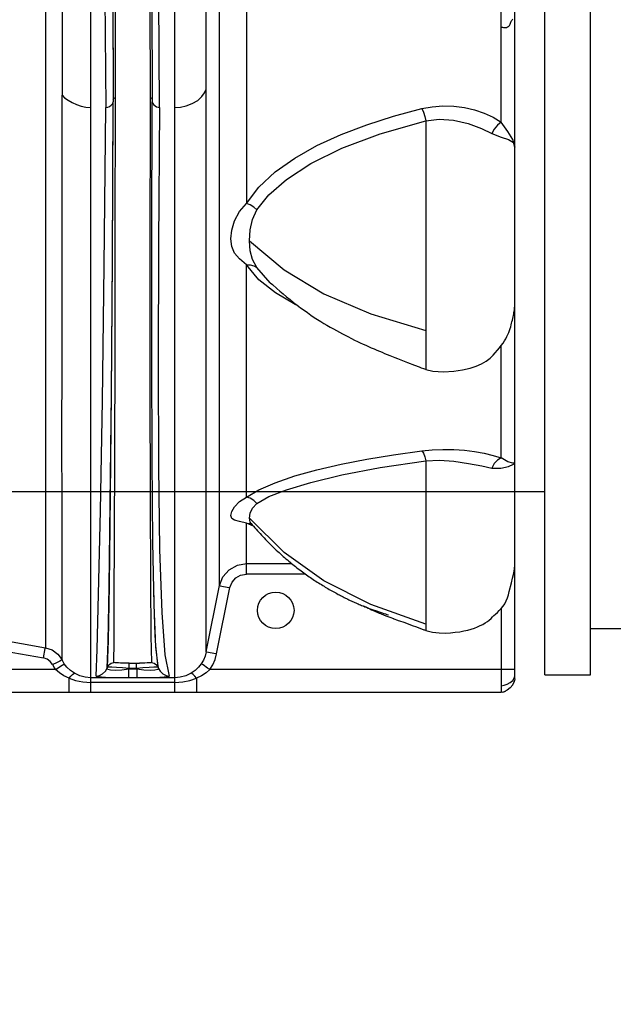
# Model space of a CAD drawing. Units: millimetres. Extents: x -3168 to 23633, y -152 to 17698.
# Drawn here: x 12423 to 12553, y 8842 to 9056 of the extents above; entities that cross this region are included whole.
import ezdxf

# ---------------------------------------------------------------- set-up
doc = ezdxf.new("R2010")
doc.units = ezdxf.units.MM
doc.dimstyles.new('Qitele', dxfattribs={"dimscale": 85, "dimtxt": 4, "dimasz": 5, "dimexe": 4, "dimexo": 0, "dimgap": 3, "dimtad": 1, "dimdec": 0, "dimrnd": 10, "dimzin": 1, "dimtxsty": 'Standard', "dimblk": 'OBLIQUE', "dimcen": 5, "dimdle": 4, "dimclrd": 256, "dimclre": 256, "dimclrt": 256, "dimadec": 0, "dimazin": 0, "dimtfac": 1, "dimtdec": 0, "dimtmove": 0, "dimatfit": 3, "dimldrblk": 'OBLIQUE', "dimfxl": 6, "dimfxlon": 1, "dimlwd": 40, "dimlwe": 30, "dimarcsym": 0})

# ---------------------------------------------------------------- blocks, each defined once
blk = doc.blocks.new('_Oblique')
at = {"color": 0, "linetype": 'ByBlock', "lineweight": -2}
blk.add_line((-0.5, -0.5), (0.5, 0.5), dxfattribs=at)
blk = doc.blocks.new('*D8')
at = {"lineweight": 30, "transparency": 16777216}
for p, q in [((4915.34, 14890.68), (4915.34, 15740.68)), ((16982.87, 14890.68), (16982.87, 15740.68))]:
    blk.add_line(p, q, dxfattribs=at)
at = {"lineweight": 40, "transparency": 16777216}
blk.add_line((4575.34, 15400.68), (17322.87, 15400.68), dxfattribs=at)
at = {"layer": 'Defpoints', "color": 0, "transparency": 16777216}
for p in [(16982.87, 15400.68), (16982.87, 9518.05), (4915.34, 5516.54)]:
    blk.add_point(p, dxfattribs=at)
at = {"lineweight": 40, "transparency": 16777216, "xscale": 425, "yscale": 425, "zscale": 425, "rotation": 180}
blk.add_blockref('_Oblique', (4915.34, 15400.68), dxfattribs=at)
at = {"lineweight": 40, "transparency": 16777216, "xscale": 425, "yscale": 425, "zscale": 425}
blk.add_blockref('_Oblique', (16982.87, 15400.68), dxfattribs=at)
at = {"transparency": 16777216, "insert": (11129.35, 15877.68), "char_height": 425, "attachment_point": 5}
blk.add_mtext('12070', dxfattribs=at)
blk = doc.blocks.new('*D9')
at = {"lineweight": 30, "transparency": 16777216}
for p, q in [((2969.97, 15821.77), (2969.97, 16671.77)), ((19048.5, 15821.77), (19048.5, 16671.77))]:
    blk.add_line(p, q, dxfattribs=at)
at = {"lineweight": 40, "transparency": 16777216}
blk.add_line((2629.97, 16331.77), (19388.5, 16331.77), dxfattribs=at)
at = {"layer": 'Defpoints', "color": 0, "transparency": 16777216}
for p in [(19048.5, 16331.77), (19048.5, 10111.97), (2969.97, 5280.32)]:
    blk.add_point(p, dxfattribs=at)
at = {"lineweight": 40, "transparency": 16777216, "xscale": 425, "yscale": 425, "zscale": 425, "rotation": 180}
blk.add_blockref('_Oblique', (2969.97, 16331.77), dxfattribs=at)
at = {"lineweight": 40, "transparency": 16777216, "xscale": 425, "yscale": 425, "zscale": 425}
blk.add_blockref('_Oblique', (19048.5, 16331.77), dxfattribs=at)
at = {"transparency": 16777216, "insert": (10958.56, 16808.78), "char_height": 425, "attachment_point": 5}
blk.add_mtext('16080', dxfattribs=at)

msp = doc.modelspace()

# ---------------------------------------------------------------- linework, layer by layer
for p, q in [((12537.58, 8913.47), (12537.58, 9763.47)), ((12547.58, 8913.47), (12547.58, 9763.47)), ((12547.58, 8923.47), (12547.58, 9753.47)), ((11983.58, 8953.47), (12537.58, 8953.47)), ((12557.58, 8923.47), (12547.58, 8923.47)), ((12537.58, 8913.47), (12547.58, 8913.47))]:
    msp.add_line(p, q)
at = {"color": 7, "linetype": 'Continuous'}
for p, q in [((12531.06, 8912.59), (12531.06, 9335.42)), ((12438.36, 8909.6), (12438.36, 9330.61)), ((12456.75, 8909.6), (12456.75, 9330.61)), ((12428.48, 9323.76), (12428.48, 8919.37)), ((12463.62, 8918.44), (12463.62, 9323.7)), ((12466.53, 8932.93), (12466.53, 9323.7)), ((12472.42, 9099.56), (12472.42, 9016.37)), ((12451.31, 9078.11), (12451.34, 9038.56)), ((12441.34, 9076.37), (12441.69, 9037.31)), ((12443.13, 9077.49), (12443.3, 9038.56)), ((12443.14, 9077.61), (12443.29, 9039.42)), ((12528.05, 9034.1), (12528.05, 9077.35)), ((12443.78, 9038.71), (12443.74, 9072.42)), ((12451.72, 9071.61), (12451.81, 9038.56)), ((12453.42, 9037.31), (12453.21, 9070.46)), ((12432.1, 9059.61), (12432.1, 9053.45)), ((12530.5, 9056.45), (12530.6, 9056.58)), ((12528.05, 9054.9), (12528.21, 9054.85)), ((12528.21, 9054.85), (12528.37, 9054.81)), ((12528.37, 9054.81), (12528.55, 9054.77)), ((12528.55, 9054.77), (12528.75, 9054.75)), ((12528.75, 9054.75), (12528.98, 9054.75)), ((12528.98, 9054.75), (12529.22, 9054.79)), ((12529.22, 9054.79), (12529.47, 9054.88)), ((12529.47, 9054.88), (12529.7, 9055.02)), ((12529.7, 9055.02), (12529.89, 9055.23)), ((12529.89, 9055.23), (12530.03, 9055.47)), ((12530.03, 9055.47), (12530.12, 9055.72)), ((12530.12, 9055.72), (12530.2, 9055.94)), ((12530.2, 9055.94), (12530.28, 9056.14)), ((12530.28, 9056.14), (12530.39, 9056.3)), ((12530.39, 9056.3), (12530.5, 9056.45)), ((12432.1, 9053.45), (12432.1, 9040.03)), ((12432.11, 8978.82), (12432.1, 9040.03)), ((12432.1, 9040.03), (12432.66, 9039.43)), ((12432.66, 9039.43), (12433.42, 9038.87)), ((12443.49, 9039.31), (12443.63, 9039.39)), ((12443.63, 9039.39), (12443.78, 9039.42)), ((12451.34, 9039.42), (12451.49, 9039.39)), ((12451.49, 9039.39), (12451.63, 9039.31)), ((12461.75, 9038.86), (12462.66, 9039.67)), ((12462.66, 9039.67), (12463.27, 9040.48)), ((12463.27, 9040.48), (12463.62, 9041.27)), ((12433.42, 9038.87), (12434.3, 9038.38)), ((12434.3, 9038.38), (12435.28, 9037.95)), ((12435.28, 9037.95), (12436.3, 9037.62)), ((12436.3, 9037.62), (12437.34, 9037.39)), ((12437.34, 9037.39), (12438.36, 9037.31)), ((12441.34, 9002.76), (12441.69, 9037.31)), ((12441.69, 9037.31), (12442.1, 9037.37)), ((12442.1, 9037.37), (12442.5, 9037.55)), ((12442.5, 9037.55), (12442.87, 9037.81)), ((12442.87, 9037.81), (12443.17, 9038.15)), ((12443.13, 9004.15), (12443.3, 9038.56)), ((12443.14, 9004.33), (12443.29, 9037.3)), ((12443.17, 9038.15), (12443.3, 9038.56)), ((12443.29, 9039.04), (12443.3, 9039.05)), ((12443.3, 9039.05), (12443.38, 9039.2)), ((12443.38, 9039.2), (12443.49, 9039.31)), ((12443.74, 9009.72), (12443.78, 9038.71)), ((12451.34, 9038.56), (12451.31, 9005.19)), ((12451.63, 9039.31), (12451.74, 9039.19)), ((12451.72, 9008.81), (12451.81, 9038.56)), ((12451.74, 9039.19), (12451.81, 9039.07)), ((12451.81, 9038.56), (12451.92, 9038.21)), ((12451.92, 9038.21), (12452.15, 9037.9)), ((12452.15, 9037.9), (12452.44, 9037.66)), ((12452.44, 9037.66), (12452.77, 9037.47)), ((12452.77, 9037.47), (12453.1, 9037.35)), ((12453.1, 9037.35), (12453.42, 9037.31)), ((12453.42, 9037.31), (12453.21, 9007.46)), ((12456.75, 9037.31), (12457.96, 9037.4)), ((12457.96, 9037.4), (12459.24, 9037.68)), ((12459.24, 9037.68), (12460.56, 9038.17)), ((12460.56, 9038.17), (12461.75, 9038.86)), ((12510.73, 9037.05), (12513.01, 9037.47)), ((12513.01, 9037.47), (12515.35, 9037.65)), ((12515.35, 9037.65), (12517.71, 9037.59)), ((12517.71, 9037.59), (12520.03, 9037.29)), ((12520.03, 9037.29), (12522.27, 9036.78)), ((12498.68, 9033.55), (12504.57, 9035.43)), ((12504.57, 9035.43), (12510.73, 9037.05)), ((12510.73, 9037.05), (12511.07, 9036.3)), ((12511.07, 9036.3), (12511.38, 9035.35)), ((12511.38, 9035.35), (12511.62, 9034.39)), ((12522.27, 9036.78), (12524.37, 9036.06)), ((12524.37, 9036.06), (12526.31, 9035.16)), ((12526.31, 9035.16), (12528.05, 9034.1)), ((12493.08, 9031.42), (12498.68, 9033.55)), ((12501.64, 9031.56), (12511.62, 9034.39)), ((12511.62, 9034.39), (12514.54, 9034.76)), ((12511.62, 9034.39), (12511.62, 8980.13)), ((12514.54, 9034.76), (12517.65, 9034.57)), ((12517.65, 9034.57), (12520.83, 9033.82)), ((12520.83, 9033.82), (12523.76, 9032.74)), ((12527.25, 9033.47), (12526.53, 9032.58)), ((12528.05, 9034.1), (12527.25, 9033.47)), ((12529.5, 9032.06), (12528.05, 9034.1)), ((12487.82, 9028.99), (12493.08, 9031.42)), ((12493.25, 9028.42), (12501.64, 9031.56)), ((12523.76, 9032.74), (12526.05, 9031.62)), ((12526.53, 9032.58), (12526.05, 9031.62)), ((12526.05, 9031.62), (12528.03, 9030.85)), ((12528.03, 9030.85), (12529.69, 9030.29)), ((12530.61, 9030.28), (12529.5, 9032.06)), ((12482.97, 9026.27), (12487.82, 9028.99)), ((12529.69, 9030.29), (12530.73, 9029.64)), ((12531.06, 9028.65), (12530.61, 9030.28)), ((12530.73, 9029.64), (12531.06, 9028.65)), ((12486.44, 9025.04), (12493.25, 9028.42)), ((12478.69, 9023.24), (12482.97, 9026.27)), ((12481.17, 9021.61), (12486.44, 9025.04)), ((12475.13, 9019.93), (12478.69, 9023.24)), ((12477.28, 9018.27), (12481.17, 9021.61)), ((12472.42, 9016.37), (12475.13, 9019.93)), ((12474.68, 9014.94), (12477.28, 9018.27)), ((12470.9, 9014.59), (12472.42, 9016.37)), ((12473.23, 9016.08), (12472.42, 9016.37)), ((12474.03, 9015.57), (12473.23, 9016.08)), ((12469.8, 9012.57), (12470.9, 9014.59)), ((12473.74, 9012.88), (12474.68, 9014.94)), ((12474.68, 9014.94), (12474.03, 9015.57)), ((12469.2, 9010.54), (12469.8, 9012.57)), ((12473.21, 9010.57), (12473.74, 9012.88)), ((12443.69, 8983.64), (12443.74, 9009.72)), ((12469.02, 9008.64), (12469.2, 9010.54)), ((12473.05, 9008.17), (12473.21, 9010.57)), ((12451.71, 8982.69), (12451.72, 9008.81)), ((12453.21, 9007.46), (12453.12, 8981.19)), ((12469.21, 9006.97), (12469.02, 9008.64)), ((12473.05, 9008.17), (12480.67, 9001.83)), ((12473.22, 9005.98), (12473.05, 9008.17)), ((12451.31, 9005.19), (12451.31, 8975.87)), ((12469.8, 9005.53), (12469.21, 9006.97)), ((12470.9, 9004.26), (12469.8, 9005.53)), ((12473.75, 9004.09), (12473.22, 9005.98)), ((12442.9, 8974.76), (12443.13, 9004.15)), ((12442.93, 8974.95), (12443.14, 9004.33)), ((12472.42, 9002.92), (12470.9, 9004.26)), ((12472.42, 9002.92), (12473.24, 9002.95)), ((12472.42, 8952.2), (12472.42, 9002.92)), ((12475.14, 8999.7), (12472.42, 9002.92)), ((12473.24, 9002.95), (12474.04, 9002.76)), ((12474.67, 9002.37), (12473.75, 9004.09)), ((12440.91, 8973.25), (12441.34, 9002.76)), ((12474.04, 9002.76), (12474.67, 9002.37)), ((12477.61, 8999.05), (12474.67, 9002.37)), ((12480.67, 9001.83), (12489.31, 8996.62)), ((12478.74, 8996.82), (12475.14, 8999.7)), ((12477.61, 8999.05), (12478.06, 8998.64)), ((12478.06, 8998.64), (12479.01, 8997.8)), ((12483.08, 8994.28), (12478.74, 8996.82)), ((12479.01, 8997.8), (12479.7, 8997.21)), ((12479.7, 8997.21), (12480.42, 8996.6)), ((12480.42, 8996.6), (12481.17, 8995.98)), ((12489.31, 8996.62), (12499.56, 8992.23)), ((12481.17, 8995.98), (12481.94, 8995.36)), ((12481.94, 8995.36), (12482.7, 8994.76)), ((12482.7, 8994.76), (12483.46, 8994.17)), ((12483.68, 8994.01), (12483.08, 8994.28)), ((12531.04, 8994.14), (12531.06, 8994.38)), ((12483.46, 8994.17), (12484.22, 8993.6)), ((12484.22, 8993.6), (12484.98, 8993.05)), ((12484.98, 8993.05), (12485.73, 8992.51)), ((12485.73, 8992.51), (12486.49, 8991.98)), ((12499.56, 8992.23), (12511.62, 8988.63)), ((12530.75, 8991.91), (12530.81, 8992.24)), ((12530.81, 8992.24), (12530.87, 8992.56)), ((12530.87, 8992.56), (12530.91, 8992.86)), ((12530.91, 8992.86), (12530.95, 8993.16)), ((12530.95, 8993.16), (12530.98, 8993.43)), ((12530.98, 8993.43), (12531, 8993.68)), ((12531, 8993.68), (12531.02, 8993.84)), ((12531.02, 8993.84), (12531.03, 8993.97)), ((12531.03, 8993.97), (12531.04, 8994.14)), ((12486.49, 8991.98), (12487.23, 8991.48)), ((12487.23, 8991.48), (12487.94, 8991.01)), ((12487.94, 8991.01), (12488.63, 8990.58)), ((12488.63, 8990.58), (12489.31, 8990.16)), ((12489.31, 8990.16), (12490, 8989.75)), ((12530.25, 8989.83), (12530.35, 8990.19)), ((12530.35, 8990.19), (12530.43, 8990.54)), ((12530.43, 8990.54), (12530.52, 8990.89)), ((12530.52, 8990.89), (12530.6, 8991.24)), ((12530.6, 8991.24), (12530.67, 8991.58)), ((12530.67, 8991.58), (12530.75, 8991.91)), ((12490, 8989.75), (12490.7, 8989.34)), ((12490.7, 8989.34), (12491.39, 8988.95)), ((12491.39, 8988.95), (12492.07, 8988.58)), ((12492.07, 8988.58), (12492.75, 8988.22)), ((12492.75, 8988.22), (12493.41, 8987.87)), ((12493.41, 8987.87), (12494.58, 8987.27)), ((12529.55, 8987.74), (12529.73, 8988.19)), ((12529.73, 8988.19), (12529.89, 8988.63)), ((12529.89, 8988.63), (12530.03, 8989.05)), ((12530.03, 8989.05), (12530.15, 8989.45)), ((12530.15, 8989.45), (12530.25, 8989.83)), ((12494.58, 8987.27), (12495.35, 8986.88)), ((12495.35, 8986.88), (12496.03, 8986.54)), ((12496.03, 8986.54), (12496.64, 8986.24)), ((12496.64, 8986.24), (12497.26, 8985.95)), ((12497.26, 8985.95), (12497.88, 8985.66)), ((12497.88, 8985.66), (12498.49, 8985.39)), ((12528.1, 8985.34), (12528.47, 8985.84)), ((12528.47, 8985.84), (12528.8, 8986.33)), ((12528.8, 8986.33), (12529.08, 8986.81)), ((12529.08, 8986.81), (12529.33, 8987.28)), ((12529.33, 8987.28), (12529.55, 8987.74)), ((12443.64, 8961.49), (12443.69, 8983.64)), ((12498.49, 8985.39), (12499.09, 8985.12)), ((12499.09, 8985.12), (12499.69, 8984.85)), ((12499.69, 8984.85), (12500.29, 8984.59)), ((12500.29, 8984.59), (12500.87, 8984.33)), ((12500.87, 8984.33), (12501.45, 8984.09)), ((12501.45, 8984.09), (12502.03, 8983.85)), ((12502.03, 8983.85), (12502.6, 8983.61)), ((12502.6, 8983.61), (12503.16, 8983.38)), ((12526.34, 8983.22), (12526.79, 8983.76)), ((12526.79, 8983.76), (12527.25, 8984.31)), ((12527.25, 8984.31), (12527.69, 8984.83)), ((12527.69, 8984.83), (12528.1, 8985.34)), ((12528.05, 8960.8), (12528.05, 8985.29)), ((12451.77, 8960.47), (12451.71, 8982.69)), ((12503.16, 8983.38), (12503.73, 8983.15)), ((12503.73, 8983.15), (12504.85, 8982.7)), ((12504.85, 8982.7), (12505.41, 8982.48)), ((12505.41, 8982.48), (12507.59, 8981.63)), ((12507.59, 8981.63), (12509.15, 8981.03)), ((12522.63, 8980.84), (12523.8, 8981.37)), ((12523.8, 8981.37), (12524.82, 8981.94)), ((12524.82, 8981.94), (12525.67, 8982.56)), ((12525.67, 8982.56), (12526.34, 8983.22)), ((12453.12, 8981.19), (12453.18, 8958.9)), ((12509.15, 8981.03), (12510.15, 8980.65)), ((12510.15, 8980.65), (12510.62, 8980.48)), ((12510.62, 8980.48), (12511.08, 8980.32)), ((12511.08, 8980.32), (12511.51, 8980.16)), ((12511.51, 8980.16), (12511.62, 8980.13)), ((12511.62, 8980.13), (12513.15, 8979.74)), ((12513.15, 8979.74), (12515.43, 8979.58)), ((12515.43, 8979.58), (12517.74, 8979.73)), ((12517.74, 8979.73), (12519.65, 8980)), ((12519.65, 8980), (12521.26, 8980.37)), ((12521.26, 8980.37), (12522.63, 8980.84)), ((12432.09, 8968.23), (12432.11, 8978.82)), ((12442.71, 8952.62), (12442.93, 8974.95)), ((12451.31, 8975.87), (12451.34, 8952.06)), ((12440.48, 8949.24), (12440.91, 8973.25)), ((12442.65, 8950.82), (12442.9, 8974.76)), ((12432.09, 8962.88), (12432.09, 8968.23)), ((12432.11, 8952.37), (12432.09, 8962.88)), ((12504.57, 8961.49), (12510.73, 8962.34)), ((12510.73, 8962.34), (12513.01, 8962.56)), ((12510.73, 8962.34), (12511.07, 8961.84)), ((12513.01, 8962.56), (12515.35, 8962.65)), ((12515.35, 8962.65), (12517.71, 8962.62)), ((12517.71, 8962.62), (12520.03, 8962.47)), ((12520.03, 8962.47), (12522.27, 8962.19)), ((12522.27, 8962.19), (12524.37, 8961.82)), ((12443.58, 8943.51), (12443.64, 8961.49)), ((12451.94, 8942.41), (12451.77, 8960.47)), ((12493.08, 8959.43), (12498.68, 8960.52)), ((12498.68, 8960.52), (12504.57, 8961.49)), ((12501.65, 8958.68), (12511.62, 8960.16)), ((12511.07, 8961.84), (12511.38, 8961.06)), ((12511.38, 8961.06), (12511.62, 8960.16)), ((12511.62, 8960.16), (12514.58, 8960.31)), ((12511.62, 8960.16), (12511.62, 8923.12)), ((12514.58, 8960.31), (12517.75, 8960.09)), ((12517.75, 8960.09), (12520.95, 8959.6)), ((12524.37, 8961.82), (12526.31, 8961.35)), ((12526.31, 8961.35), (12528.05, 8960.8)), ((12527.26, 8960.34), (12526.55, 8959.55)), ((12528.05, 8960.8), (12527.26, 8960.34)), ((12529.5, 8959.96), (12528.05, 8960.8)), ((12530.61, 8959.67), (12529.5, 8959.96)), ((12453.18, 8958.9), (12453.43, 8940.8)), ((12482.97, 8956.86), (12487.82, 8958.21)), ((12487.82, 8958.21), (12493.08, 8959.43)), ((12493.25, 8957.1), (12501.65, 8958.68)), ((12520.95, 8959.6), (12523.82, 8959.05)), ((12523.82, 8959.05), (12526.05, 8958.58)), ((12526.55, 8959.55), (12526.05, 8958.58)), ((12526.05, 8958.58), (12528.02, 8958.57)), ((12528.02, 8958.57), (12529.68, 8958.96)), ((12529.68, 8958.96), (12530.73, 8959.43)), ((12531.06, 8959.73), (12530.61, 8959.67)), ((12530.73, 8959.43), (12531.06, 8959.73)), ((12478.69, 8955.39), (12482.97, 8956.86)), ((12486.44, 8955.46), (12493.25, 8957.1)), ((12472.42, 8952.2), (12475.13, 8953.83)), ((12475.13, 8953.83), (12478.69, 8955.39)), ((12477.28, 8952.37), (12481.17, 8953.85)), ((12481.17, 8953.85), (12486.44, 8955.46)), ((12432.1, 8942.54), (12432.11, 8952.37)), ((12442.46, 8932.97), (12442.71, 8952.62)), ((12451.34, 8952.06), (12451.4, 8934.01)), ((12469.8, 8950.15), (12470.9, 8951.29)), ((12470.9, 8951.29), (12472.42, 8952.2)), ((12473.23, 8951.98), (12472.42, 8952.2)), ((12474.03, 8951.5), (12473.23, 8951.98)), ((12474.68, 8950.84), (12474.03, 8951.5)), ((12474.68, 8950.84), (12477.28, 8952.37)), ((12440.08, 8931.07), (12440.48, 8949.24)), ((12442.39, 8932.73), (12442.65, 8950.82)), ((12469.02, 8948.19), (12469.2, 8949.07)), ((12469.2, 8949.07), (12469.8, 8950.15)), ((12473.22, 8948.71), (12473.76, 8949.83)), ((12473.76, 8949.83), (12474.68, 8950.84)), ((12469.21, 8947.57), (12469.02, 8948.19)), ((12469.8, 8947.19), (12469.21, 8947.57)), ((12470.9, 8946.94), (12469.8, 8947.19)), ((12472.42, 8946.55), (12470.9, 8946.94)), ((12473.05, 8947.62), (12473.22, 8948.71)), ((12480.67, 8940.13), (12473.05, 8947.62)), ((12473.21, 8946.8), (12473.05, 8947.62)), ((12472.42, 8946.55), (12473.24, 8946.46)), ((12473.93, 8945.88), (12472.42, 8946.55)), ((12472.42, 8935.44), (12472.42, 8946.55)), ((12473.42, 8946.47), (12473.21, 8946.8)), ((12473.24, 8946.46), (12473.52, 8946.35)), ((12473.39, 8946.5), (12473.42, 8946.47)), ((12473.42, 8946.47), (12473.42, 8946.47)), ((12473.42, 8946.47), (12473.64, 8946.21)), ((12473.64, 8946.21), (12473.93, 8945.88)), ((12473.93, 8945.88), (12474.21, 8945.55)), ((12474.21, 8945.55), (12474.5, 8945.23)), ((12474.5, 8945.23), (12474.79, 8944.9)), ((12474.79, 8944.9), (12475.08, 8944.58)), ((12443.53, 8929.87), (12443.58, 8943.51)), ((12475.08, 8944.58), (12475.37, 8944.26)), ((12475.37, 8944.26), (12475.66, 8943.95)), ((12475.66, 8943.95), (12475.96, 8943.63)), ((12475.96, 8943.63), (12476.25, 8943.32)), ((12476.25, 8943.32), (12476.55, 8943.02)), ((12476.55, 8943.02), (12476.84, 8942.71)), ((12476.84, 8942.71), (12477.14, 8942.41)), ((12432.11, 8934.46), (12432.1, 8942.54)), ((12452.22, 8928.7), (12451.94, 8942.41)), ((12453.43, 8940.8), (12453.89, 8927.03)), ((12477.14, 8942.41), (12477.44, 8942.11)), ((12477.44, 8942.11), (12477.74, 8941.82)), ((12477.74, 8941.82), (12478.03, 8941.53)), ((12478.03, 8941.53), (12478.33, 8941.24)), ((12478.33, 8941.24), (12478.63, 8940.95)), ((12478.63, 8940.95), (12478.93, 8940.67)), ((12478.93, 8940.67), (12479.23, 8940.39)), ((12479.23, 8940.39), (12479.53, 8940.12)), ((12479.53, 8940.12), (12479.83, 8939.84)), ((12479.83, 8939.84), (12480.14, 8939.57)), ((12480.14, 8939.57), (12480.44, 8939.31)), ((12480.44, 8939.31), (12480.74, 8939.04)), ((12489.3, 8933.96), (12480.67, 8940.13)), ((12480.74, 8939.04), (12481.04, 8938.79)), ((12481.04, 8938.79), (12481.34, 8938.53)), ((12481.34, 8938.53), (12481.64, 8938.28)), ((12467.26, 8934.81), (12468.61, 8936.37)), ((12468.61, 8936.37), (12470.42, 8937.39)), ((12470.42, 8937.39), (12472.42, 8937.73)), ((12472.42, 8937.73), (12482.31, 8937.73)), ((12481.64, 8938.28), (12481.94, 8938.03)), ((12481.94, 8938.03), (12482.24, 8937.78)), ((12482.24, 8937.78), (12482.54, 8937.54)), ((12482.54, 8937.54), (12482.84, 8937.3)), ((12482.84, 8937.3), (12483.14, 8937.06)), ((12483.14, 8937.06), (12483.44, 8936.83)), ((12483.44, 8936.83), (12483.74, 8936.6)), ((12483.74, 8936.6), (12484.04, 8936.37)), ((12484.04, 8936.37), (12484.34, 8936.15)), ((12530.8, 8935.6), (12530.97, 8936.58)), ((12530.97, 8936.58), (12531.06, 8937.39)), ((12432.1, 8931.45), (12432.11, 8934.46)), ((12451.4, 8934.01), (12451.51, 8921.95)), ((12466.53, 8932.93), (12467.26, 8934.81)), ((12469.25, 8933.69), (12470.06, 8934.63)), ((12470.06, 8934.63), (12471.13, 8935.23)), ((12471.13, 8935.23), (12472.42, 8935.44)), ((12485.3, 8935.44), (12472.42, 8935.44)), ((12484.34, 8936.15), (12484.64, 8935.93)), ((12484.64, 8935.93), (12484.94, 8935.71)), ((12484.94, 8935.71), (12485.23, 8935.49)), ((12485.23, 8935.49), (12485.53, 8935.28)), ((12485.53, 8935.28), (12485.83, 8935.07)), ((12485.83, 8935.07), (12486.12, 8934.87)), ((12486.12, 8934.87), (12486.42, 8934.66)), ((12486.42, 8934.66), (12486.71, 8934.46)), ((12486.71, 8934.46), (12487.01, 8934.26)), ((12487.01, 8934.26), (12487.3, 8934.07)), ((12487.3, 8934.07), (12487.6, 8933.88)), ((12530.29, 8933.52), (12530.55, 8934.57)), ((12530.55, 8934.57), (12530.8, 8935.6)), ((12531.06, 8935.44), (12530.76, 8935.44)), ((12442.15, 8920.69), (12442.39, 8932.73)), ((12442.23, 8920.95), (12442.46, 8932.97)), ((12452.21, 8928.95), (12452.14, 8932.72)), ((12463.62, 8918.44), (12466.53, 8932.93)), ((12465.88, 8917.99), (12468.79, 8932.48)), ((12466.53, 8932.93), (12466.67, 8932.89)), ((12466.67, 8932.89), (12467.04, 8932.81)), ((12467.04, 8932.81), (12468.18, 8932.6)), ((12468.18, 8932.6), (12468.79, 8932.48)), ((12468.79, 8932.48), (12469.25, 8933.69)), ((12487.6, 8933.88), (12487.89, 8933.69)), ((12487.89, 8933.69), (12488.18, 8933.5)), ((12488.18, 8933.5), (12488.48, 8933.31)), ((12488.48, 8933.31), (12488.77, 8933.13)), ((12488.77, 8933.13), (12489.06, 8932.95)), ((12489.06, 8932.95), (12489.35, 8932.78)), ((12499.56, 8928.77), (12489.3, 8933.96)), ((12489.35, 8932.78), (12489.63, 8932.61)), ((12489.63, 8932.61), (12489.91, 8932.44)), ((12489.91, 8932.44), (12490.21, 8932.26)), ((12490.21, 8932.26), (12490.49, 8932.1)), ((12490.49, 8932.1), (12490.78, 8931.93)), ((12490.78, 8931.93), (12491.06, 8931.77)), ((12529.84, 8931.66), (12530.29, 8933.52)), ((12432.11, 8922.86), (12432.1, 8931.45)), ((12439.76, 8918.99), (12440.08, 8931.07)), ((12443.49, 8920.73), (12443.53, 8929.87)), ((12491.06, 8931.77), (12491.34, 8931.61)), ((12491.34, 8931.61), (12491.62, 8931.46)), ((12491.62, 8931.46), (12491.9, 8931.31)), ((12491.9, 8931.31), (12492.17, 8931.16)), ((12492.17, 8931.16), (12492.44, 8931.01)), ((12492.44, 8931.01), (12492.71, 8930.87)), ((12492.71, 8930.87), (12492.98, 8930.73)), ((12492.98, 8930.73), (12493.25, 8930.6)), ((12493.25, 8930.6), (12493.51, 8930.46)), ((12493.51, 8930.46), (12493.77, 8930.33)), ((12493.77, 8930.33), (12494.04, 8930.2)), ((12494.04, 8930.2), (12494.3, 8930.07)), ((12494.3, 8930.07), (12494.56, 8929.95)), ((12494.56, 8929.95), (12494.81, 8929.82)), ((12494.81, 8929.82), (12495.07, 8929.7)), ((12495.07, 8929.7), (12495.32, 8929.58)), ((12529.18, 8929.61), (12529.44, 8930.26)), ((12529.44, 8930.26), (12529.64, 8930.93)), ((12529.64, 8930.93), (12529.84, 8931.66)), ((12452.45, 8922.16), (12452.21, 8928.95)), ((12452.63, 8919.48), (12452.22, 8928.7)), ((12495.32, 8929.58), (12495.58, 8929.47)), ((12495.58, 8929.47), (12495.83, 8929.35)), ((12495.83, 8929.35), (12496.08, 8929.24)), ((12496.08, 8929.24), (12496.33, 8929.13)), ((12496.33, 8929.13), (12496.58, 8929.02)), ((12496.58, 8929.02), (12496.82, 8928.92)), ((12496.82, 8928.92), (12497.07, 8928.81)), ((12497.07, 8928.81), (12497.31, 8928.71)), ((12497.31, 8928.71), (12497.56, 8928.61)), ((12497.56, 8928.61), (12497.8, 8928.51)), ((12497.8, 8928.51), (12498.04, 8928.41)), ((12497.92, 8928.52), (12498.64, 8928.18)), ((12498.04, 8928.41), (12498.28, 8928.32)), ((12498.15, 8928.41), (12498.49, 8928.27)), ((12498.28, 8928.32), (12498.75, 8928.13)), ((12498.64, 8928.18), (12499, 8928)), ((12498.75, 8928.13), (12499.22, 8927.95)), ((12499, 8928), (12499.37, 8927.83)), ((12499.22, 8927.95), (12499.68, 8927.78)), ((12499.37, 8927.83), (12499.74, 8927.65)), ((12511.62, 8924.5), (12499.56, 8928.77)), ((12499.68, 8927.78), (12500.13, 8927.62)), ((12499.74, 8927.65), (12500.1, 8927.49)), ((12500.13, 8927.62), (12500.58, 8927.46)), ((12527.63, 8927.46), (12528.05, 8927.9)), ((12528.05, 8927.9), (12528.47, 8928.4)), ((12528.05, 8927.9), (12528.05, 8909.6)), ((12528.47, 8928.4), (12528.85, 8928.97)), ((12528.85, 8928.97), (12529.18, 8929.61)), ((12453.89, 8927.03), (12454.59, 8917.77)), ((12500.1, 8927.49), (12500.45, 8927.33)), ((12500.45, 8927.33), (12500.78, 8927.18)), ((12500.58, 8927.46), (12501.01, 8927.31)), ((12500.78, 8927.18), (12501.09, 8927.05)), ((12501.01, 8927.31), (12501.22, 8927.24)), ((12501.09, 8927.05), (12501.39, 8926.92)), ((12501.22, 8927.24), (12501.64, 8927.1)), ((12501.39, 8926.92), (12501.68, 8926.8)), ((12501.64, 8927.1), (12502.04, 8926.97)), ((12501.68, 8926.8), (12501.96, 8926.69)), ((12501.96, 8926.69), (12502.23, 8926.58)), ((12502.04, 8926.97), (12502.42, 8926.84)), ((12502.23, 8926.58), (12502.51, 8926.47)), ((12502.42, 8926.84), (12502.78, 8926.73)), ((12502.51, 8926.47), (12503.11, 8926.24)), ((12502.78, 8926.73), (12503.1, 8926.63)), ((12503.1, 8926.63), (12503.42, 8926.53)), ((12503.11, 8926.24), (12503.71, 8926.01)), ((12503.71, 8926.01), (12504.53, 8925.71)), ((12504.53, 8925.71), (12504.57, 8925.7)), ((12504.57, 8925.7), (12504.82, 8925.6)), ((12504.82, 8925.6), (12505.19, 8925.47)), ((12505.19, 8925.47), (12505.38, 8925.4)), ((12525.05, 8925.08), (12525.48, 8925.41)), ((12525.48, 8925.41), (12525.86, 8925.77)), ((12525.86, 8925.77), (12526.16, 8926.11)), ((12526.16, 8926.11), (12526.47, 8926.42)), ((12526.47, 8926.42), (12526.84, 8926.72)), ((12526.84, 8926.72), (12527.23, 8927.07)), ((12527.23, 8927.07), (12527.63, 8927.46)), ((12505.38, 8925.4), (12505.59, 8925.32)), ((12505.59, 8925.32), (12505.84, 8925.23)), ((12505.84, 8925.23), (12506.76, 8924.91)), ((12506.76, 8924.91), (12508.85, 8924.15)), ((12508.85, 8924.15), (12509.35, 8923.97)), ((12509.35, 8923.97), (12510.29, 8923.62)), ((12510.29, 8923.62), (12511.14, 8923.3)), ((12511.14, 8923.3), (12511.34, 8923.23)), ((12520.75, 8923.2), (12521.51, 8923.41)), ((12521.51, 8923.41), (12522.22, 8923.64)), ((12522.22, 8923.64), (12522.88, 8923.9)), ((12522.88, 8923.9), (12523.48, 8924.18)), ((12523.48, 8924.18), (12524.04, 8924.46)), ((12524.04, 8924.46), (12524.56, 8924.76)), ((12524.56, 8924.76), (12525.05, 8925.08)), ((12400.05, 8921.97), (12428.08, 8917.12)), ((12410.81, 8922.43), (12428.48, 8919.37)), ((12432.1, 8918.78), (12432.11, 8922.86)), ((12451.51, 8921.95), (12451.67, 8916.14)), ((12452.59, 8919.74), (12452.45, 8922.16)), ((12511.34, 8923.23), (12511.52, 8923.16)), ((12511.52, 8923.16), (12511.62, 8923.12)), ((12511.62, 8923.12), (12513.07, 8922.76)), ((12513.07, 8922.76), (12514.52, 8922.59)), ((12514.52, 8922.59), (12515.82, 8922.57)), ((12515.82, 8922.57), (12516.99, 8922.62)), ((12516.99, 8922.62), (12518.05, 8922.73)), ((12518.05, 8922.73), (12519.03, 8922.86)), ((12519.03, 8922.86), (12519.92, 8923.01)), ((12519.92, 8923.01), (12520.75, 8923.2)), ((12428.08, 8917.12), (12428.45, 8919.22)), ((12428.45, 8919.22), (12428.48, 8919.37)), ((12428.48, 8919.37), (12429.94, 8918.88)), ((12439.56, 8913.16), (12439.76, 8918.99)), ((12441.94, 8914.86), (12442.15, 8920.69)), ((12442.03, 8915.12), (12442.23, 8920.95)), ((12443.45, 8916.14), (12443.49, 8920.73)), ((12453.09, 8915.12), (12452.59, 8919.74)), ((12453.18, 8914.85), (12452.63, 8919.48)), ((12428.83, 8916.87), (12428.08, 8917.12)), ((12429.49, 8916.38), (12428.83, 8916.87)), ((12429.94, 8918.88), (12431.19, 8917.95)), ((12431.19, 8917.95), (12432.1, 8916.7)), ((12432.1, 8916.7), (12432.1, 8918.78)), ((12454.59, 8917.77), (12455.55, 8913.16)), ((12463.36, 8917.52), (12462.99, 8916.64)), ((12463.62, 8918.44), (12463.36, 8917.52)), ((12463.76, 8918.4), (12463.62, 8918.44)), ((12464.12, 8918.33), (12463.76, 8918.4)), ((12465.26, 8918.11), (12464.12, 8918.33)), ((12465.88, 8917.99), (12465.26, 8918.11)), ((12465.55, 8916.79), (12465.88, 8917.99)), ((12430.04, 8915.67), (12429.49, 8916.38)), ((12430.6, 8915.95), (12430.04, 8915.67)), ((12430.04, 8915.67), (12430.46, 8914.93)), ((12430.46, 8914.93), (12430.69, 8914.58)), ((12431.63, 8916.45), (12430.6, 8915.95)), ((12430.69, 8914.58), (12432.15, 8915.58)), ((12431.97, 8916.62), (12431.63, 8916.45)), ((12432.1, 8916.7), (12431.97, 8916.62)), ((12432.25, 8916.41), (12432.1, 8916.7)), ((12432.15, 8915.58), (12432.46, 8915.79)), ((12432.41, 8916.13), (12432.25, 8916.41)), ((12432.58, 8915.87), (12432.41, 8916.13)), ((12432.46, 8915.79), (12432.58, 8915.87)), ((12433.18, 8915.11), (12432.58, 8915.87)), ((12433.92, 8914.4), (12433.18, 8915.11)), ((12441.58, 8914.23), (12441.94, 8914.86)), ((12441.94, 8914.86), (12442.03, 8915.12)), ((12442.09, 8914.6), (12441.94, 8914.86)), ((12442.03, 8915.12), (12442.35, 8915.63)), ((12442.03, 8915.12), (12442.28, 8915.15)), ((12442.28, 8915.15), (12442.96, 8915.15)), ((12442.35, 8915.63), (12442.86, 8916)), ((12442.86, 8916), (12443.45, 8916.14)), ((12442.96, 8915.15), (12444, 8915.11)), ((12443.51, 8916.11), (12443.45, 8916.14)), ((12443.7, 8916.08), (12443.51, 8916.11)), ((12444, 8916.05), (12443.7, 8916.08)), ((12444.41, 8916.03), (12444, 8916.05)), ((12444, 8915.11), (12445.32, 8915.01)), ((12444.91, 8916.01), (12444.41, 8916.03)), ((12445.5, 8916), (12444.91, 8916.01)), ((12445.32, 8915.01), (12446.77, 8914.91)), ((12446.12, 8915.99), (12445.5, 8916)), ((12446.77, 8915.98), (12446.12, 8915.99)), ((12446.68, 8914.65), (12446.77, 8914.91)), ((12446.77, 8915.98), (12449, 8915.99)), ((12446.77, 8914.91), (12446.77, 8915.98)), ((12446.77, 8914.91), (12448.35, 8914.91)), ((12448.35, 8914.91), (12448.35, 8915.98)), ((12448.35, 8914.91), (12449.79, 8915.01)), ((12448.35, 8914.91), (12448.44, 8914.65)), ((12449.62, 8916), (12449, 8915.99)), ((12450.2, 8916.01), (12449.62, 8916)), ((12449.79, 8915.01), (12451.11, 8915.11)), ((12450.71, 8916.03), (12450.2, 8916.01)), ((12451.12, 8916.05), (12450.71, 8916.03)), ((12451.11, 8915.11), (12452.16, 8915.15)), ((12451.42, 8916.08), (12451.12, 8916.05)), ((12451.61, 8916.11), (12451.42, 8916.08)), ((12451.67, 8916.14), (12451.61, 8916.11)), ((12451.67, 8916.14), (12452.25, 8916)), ((12452.16, 8915.15), (12452.84, 8915.15)), ((12452.25, 8916), (12452.77, 8915.63)), ((12452.77, 8915.63), (12453.09, 8915.12)), ((12452.84, 8915.15), (12453.09, 8915.12)), ((12453.18, 8914.85), (12453.02, 8914.6)), ((12453.09, 8915.12), (12453.18, 8914.85)), ((12453.18, 8914.85), (12453.54, 8914.23)), ((12461.93, 8915.1), (12461.19, 8914.39)), ((12462.53, 8915.87), (12461.93, 8915.1)), ((12462.99, 8916.64), (12462.53, 8915.87)), ((12462.66, 8915.8), (12462.53, 8915.87)), ((12462.97, 8915.59), (12462.66, 8915.8)), ((12463.92, 8914.93), (12462.97, 8915.59)), ((12464.43, 8914.58), (12463.92, 8914.93)), ((12464.43, 8914.58), (12465.07, 8915.65)), ((12465.07, 8915.65), (12465.55, 8916.79)), ((12430.69, 8914.58), (12083.95, 8914.58)), ((12431.53, 8913.85), (12430.69, 8914.58)), ((12432.52, 8913.22), (12431.53, 8913.85)), ((12433.65, 8912.68), (12432.52, 8913.22)), ((12433.65, 8912.68), (12434.01, 8913.12)), ((12433.65, 8912.68), (12435.06, 8912.21)), ((12433.65, 8909.6), (12433.65, 8912.68)), ((12434.82, 8913.78), (12433.92, 8914.4)), ((12434.01, 8913.12), (12434.36, 8913.48)), ((12434.36, 8913.48), (12434.66, 8913.71)), ((12434.66, 8913.71), (12434.82, 8913.78)), ((12435.96, 8913.25), (12434.82, 8913.78)), ((12437.18, 8912.92), (12435.96, 8913.25)), ((12438.36, 8912.81), (12437.18, 8912.92)), ((12456.75, 8912.81), (12438.36, 8912.81)), ((12439.56, 8913.16), (12440.27, 8913.3)), ((12439.56, 8913.16), (12439.69, 8913.09)), ((12439.69, 8913.09), (12440.08, 8913.02)), ((12440.08, 8913.02), (12440.72, 8912.97)), ((12440.27, 8913.3), (12440.98, 8913.69)), ((12440.72, 8912.97), (12441.6, 8912.93)), ((12440.98, 8913.69), (12441.58, 8914.23)), ((12441.6, 8912.93), (12442.69, 8912.89)), ((12442.72, 8914.46), (12442.09, 8914.6)), ((12442.69, 8912.89), (12443.94, 8912.87)), ((12443.77, 8914.42), (12442.72, 8914.46)), ((12445.14, 8914.47), (12443.77, 8914.42)), ((12443.94, 8912.87), (12445.29, 8912.85)), ((12446.68, 8914.65), (12445.14, 8914.47)), ((12445.29, 8912.85), (12446.68, 8912.85)), ((12448.44, 8914.65), (12446.68, 8914.65)), ((12446.68, 8912.85), (12446.68, 8914.65)), ((12446.68, 8912.85), (12448.44, 8912.85)), ((12449.98, 8914.47), (12448.44, 8914.65)), ((12448.44, 8914.65), (12448.44, 8912.85)), ((12448.44, 8912.85), (12449.86, 8912.85)), ((12449.86, 8912.85), (12451.18, 8912.87)), ((12451.35, 8914.42), (12449.98, 8914.47)), ((12451.18, 8912.87), (12452.42, 8912.89)), ((12452.39, 8914.46), (12451.35, 8914.42)), ((12453.02, 8914.6), (12452.39, 8914.46)), ((12452.42, 8912.89), (12453.51, 8912.93)), ((12453.51, 8912.93), (12454.41, 8912.97)), ((12453.54, 8914.23), (12454.13, 8913.69)), ((12454.13, 8913.69), (12454.84, 8913.3)), ((12454.41, 8912.97), (12455.06, 8913.02)), ((12454.84, 8913.3), (12455.55, 8913.16)), ((12455.06, 8913.02), (12455.45, 8913.09)), ((12455.45, 8913.09), (12455.55, 8913.16)), ((12457.95, 8912.92), (12456.75, 8912.81)), ((12459.17, 8913.25), (12457.95, 8912.92)), ((12460.29, 8913.78), (12459.17, 8913.25)), ((12460.05, 8912.21), (12461.46, 8912.68)), ((12461.19, 8914.39), (12460.29, 8913.78)), ((12460.46, 8913.71), (12460.29, 8913.78)), ((12460.75, 8913.48), (12460.46, 8913.71)), ((12461.11, 8913.12), (12460.75, 8913.48)), ((12461.46, 8912.68), (12461.11, 8913.12)), ((12462.59, 8913.22), (12461.46, 8912.68)), ((12461.46, 8912.68), (12461.46, 8909.6)), ((12463.59, 8913.85), (12462.59, 8913.22)), ((12464.43, 8914.58), (12463.59, 8913.85)), ((12531.06, 8914.58), (12464.43, 8914.58)), ((12530.58, 8912.22), (12530.93, 8912.7)), ((12530.93, 8912.7), (12531.06, 8913.17)), ((12531.06, 8912.59), (12531.05, 8912.49)), ((12435.06, 8912.21), (12436.64, 8911.91)), ((12436.64, 8911.91), (12438.36, 8911.8)), ((12456.75, 8911.8), (12438.36, 8911.8)), ((12456.75, 8911.8), (12458.47, 8911.91)), ((12458.47, 8911.91), (12460.05, 8912.21)), ((12528.05, 8911.06), (12528.73, 8911.15)), ((12528.73, 8911.15), (12529.41, 8911.4)), ((12529.41, 8911.4), (12530.05, 8911.77)), ((12530.05, 8910.61), (12529.41, 8910.08)), ((12530.05, 8911.77), (12530.58, 8912.22)), ((12530.58, 8911.25), (12530.05, 8910.61)), ((12530.93, 8911.92), (12530.57, 8911.24)), ((12531.05, 8912.49), (12530.93, 8911.92)), ((12530.93, 8911.92), (12530.97, 8912.14)), ((12528.05, 8909.6), (11986.58, 8909.6)), ((12528.09, 8909.6), (12528.05, 8909.6)), ((12528.73, 8909.73), (12528.09, 8909.6)), ((12528.3, 8909.62), (12528.67, 8909.71)), ((12528.67, 8909.71), (12528.89, 8909.8)), ((12529.41, 8910.08), (12528.73, 8909.73)), ((12528.89, 8909.8), (12528.98, 8909.84))]:
    msp.add_line(p, q, dxfattribs=at)
msp.add_circle((12478.8, 8927.52), 4, dxfattribs=at)

# ---------------------------------------------------------------- dimensions: what is measured, and where the dimension line sits
for base, p1, p2, picture, middle in [((19048.5, 16331.77), (2969.97, 5280.32), (19048.5, 10111.97), '*D9', (10958.56, 16331.77)), ((16982.87, 15400.68), (4915.34, 5516.54), (16982.87, 9518.05), '*D8', (11129.35, 15400.68))]:
    dim = msp.add_linear_dim(base=base, p1=p1, p2=p2, dimstyle='Qitele', override={"dimtxt": 5})
    dim.commit()
    dim.dimension.update_dxf_attribs({"geometry": picture, "text_midpoint": middle, "dimtype": 160})

doc.saveas('drawing.dxf')
